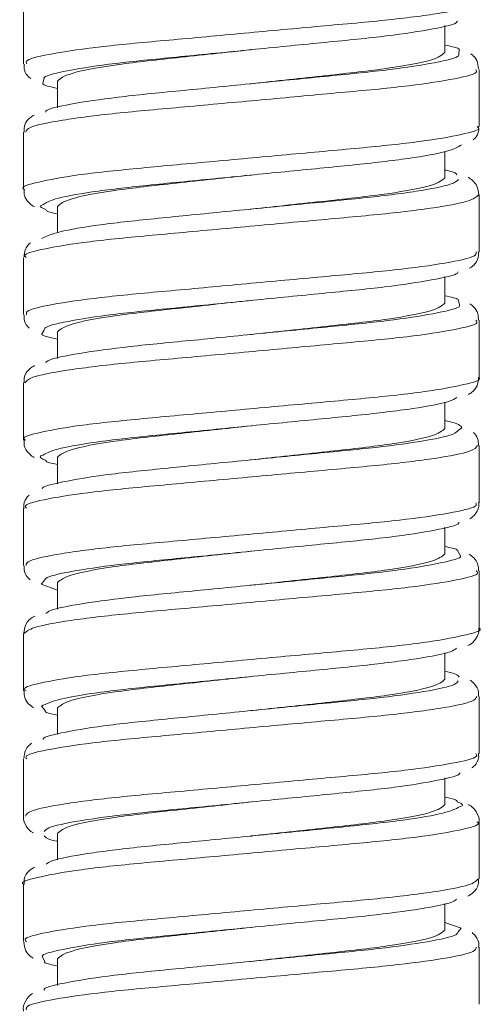
# Model space of a CAD drawing. Units: inches. Extents: x 1.28 to 10.51, y 0.23 to 7.92.
# Drawn here: x 4.35 to 4.46, y 2.76 to 2.99 of the extents above; entities that cross this region are included whole.
import ezdxf

# ---------------------------------------------------------------- set-up
doc = ezdxf.new("R2010")
doc.units = ezdxf.units.IN
doc.header["$MEASUREMENT"] = 0

msp = doc.modelspace()

# ---------------------------------------------------------------- linework, layer by layer
at = {"color": 7, "linetype": 'Continuous', "lineweight": 15}
for p, q in [((4.34853127, 2.99426146), (4.34853127, 2.98083317)), ((4.44753127, 2.98355048), (4.44753127, 2.98983016)), ((4.45553127, 2.96610227), (4.45553127, 2.9795328)), ((4.35653127, 2.97681364), (4.35653127, 2.97053967)), ((4.34853127, 2.96480635), (4.34853127, 2.95134895)), ((4.44753127, 2.9540768), (4.44753127, 2.96021938)), ((4.45553127, 2.93661407), (4.45553127, 2.95005849)), ((4.35653127, 2.94733995), (4.35653127, 2.94113693)), ((4.34853127, 2.93531508), (4.34853127, 2.92188953)), ((4.44753127, 2.92460311), (4.44753127, 2.93088993)), ((4.45553127, 2.90715164), (4.45553127, 2.92058976)), ((4.35653127, 2.91786627), (4.35653127, 2.91161062)), ((4.34853127, 2.90585886), (4.34853127, 2.89239962)), ((4.44753127, 2.89512943), (4.44753127, 2.9013088)), ((4.45553127, 2.87767076), (4.45553127, 2.89110551)), ((4.35653127, 2.88839259), (4.35653127, 2.88214332)), ((4.34853127, 2.87637066), (4.34853127, 2.86294444)), ((4.44753127, 2.86565574), (4.44753127, 2.87193964)), ((4.45553127, 2.84819709), (4.45553127, 2.86164612)), ((4.35271568, 2.85854423), (4.35653127, 2.85709684)), ((4.35653127, 2.8589189), (4.35653127, 2.85268779)), ((4.34853127, 2.84690818), (4.34853127, 2.83345313)), ((4.44753127, 2.83618206), (4.44753127, 2.84239424)), ((4.45553127, 2.81872773), (4.45553127, 2.83215621)), ((4.35653127, 2.82944522), (4.35653127, 2.8231699)), ((4.34853127, 2.81742735), (4.34853127, 2.80399708)), ((4.44753127, 2.80670838), (4.44753127, 2.81297657)), ((4.45553127, 2.78924385), (4.45553127, 2.80270104)), ((4.35653127, 2.79997153), (4.35653127, 2.79377027)), ((4.34853127, 2.78795356), (4.34853127, 2.77450865)), ((4.44753127, 2.77723469), (4.44753127, 2.78347498)), ((4.45129948, 2.77765619), (4.44753127, 2.7790342)), ((4.45553127, 2.75978413), (4.45553127, 2.77320973)), ((4.35653127, 2.77049785), (4.35653127, 2.76421164))]:
    msp.add_line(p, q, dxfattribs=at)
at = {"color": 8, "linetype": 'Continuous', "lineweight": 15}
for p, q in [((4.45077773, 2.98315454), (4.45088518, 2.98410648)), ((4.35333007, 2.97720583), (4.35308987, 2.97627566)), ((4.45092431, 2.92418545), (4.45069976, 2.9251943)), ((4.35339559, 2.91825072), (4.35287349, 2.91736832)), ((4.45069017, 2.89472805), (4.4514978, 2.89528454)), ((4.45114326, 2.86519872), (4.450542, 2.86627879)), ((4.35342628, 2.85931567), (4.35271568, 2.85854423)), ((4.35277582, 2.82987851), (4.35360869, 2.82880088)), ((4.45064688, 2.77684764), (4.45129948, 2.77765619)), ((4.35300227, 2.77094438), (4.35347267, 2.76987736))]:
    msp.add_line(p, q, dxfattribs=at)
for points, knots in [([(4.34929033, 2.98082451), (4.34917004, 2.98109791), (4.3488321, 2.98186594), (4.35500276, 2.98329356), (4.3665198, 2.98496271), (4.38238179, 2.98638862), (4.40038885, 2.98804991), (4.41858371, 2.9897343), (4.43496838, 2.99116465), (4.44738416, 2.99280692), (4.45470871, 2.99435237), (4.45486982, 2.99521145), (4.45493825, 2.99557633)], [0, 0, 0, 0, 0.059513981, 0.167190275, 0.274741171, 0.382426987, 0.490120092, 0.59767071, 0.705336556, 0.813043853, 0.920594859, 1, 1, 1, 1]), ([(4.4547647, 2.97955213), (4.45491357, 2.9792943), (4.45534826, 2.97854147), (4.44940304, 2.97713721), (4.43808587, 2.97546122), (4.42234586, 2.97403409), (4.4043885, 2.97238088), (4.38616166, 2.97069096), (4.36966997, 2.96925668), (4.35707064, 2.96762389), (4.34950241, 2.96605977), (4.34921029, 2.96518651), (4.34908376, 2.96480829)], [0, 0, 0, 0, 0.056123581, 0.163878165, 0.271499488, 0.379247912, 0.487018204, 0.594639677, 0.702366847, 0.810150201, 0.917771904, 1, 1, 1, 1]), ([(4.34878552, 2.95134782), (4.34870229, 2.95139476), (4.3477117, 2.95195345), (4.35159072, 2.95303685), (4.36052036, 2.95475292), (4.37480618, 2.95626531), (4.39202066, 2.95779561), (4.41041027, 2.95950958), (4.42781278, 2.9610567), (4.44243564, 2.9625533), (4.45190722, 2.96426816), (4.45615015, 2.96540981), (4.45522063, 2.96600989), (4.45507831, 2.96610177)], [0, 0, 0, 0, 0.00990342, 0.117865153, 0.225627973, 0.333414034, 0.441378925, 0.549161794, 0.656947733, 0.764912717, 0.872724574, 0.980512945, 1, 1, 1, 1]), ([(4.45542893, 2.95006224), (4.45491879, 2.94957302), (4.45388098, 2.94857779), (4.44486399, 2.94688349), (4.43134469, 2.94532348), (4.41435492, 2.94383827), (4.39601043, 2.9421264), (4.37836159, 2.940537), (4.36327773, 2.93907608), (4.35306383, 2.93736928), (4.34822501, 2.93613327), (4.34899579, 2.93548228), (4.34917262, 2.93533293)], [0, 0, 0, 0, 0.104313744, 0.212210584, 0.320099955, 0.428165825, 0.536090739, 0.643980406, 0.752041415, 0.859992083, 0.967879037, 1, 1, 1, 1]), ([(4.35320807, 2.94779597), (4.35295159, 2.94769834), (4.35192157, 2.94730629), (4.35298683, 2.94692929), (4.35378681, 2.94664617)], [0, 0, 0, 0, 0.2490152558, 1, 1, 1, 1]), ([(4.34923605, 2.92187978), (4.34919513, 2.92219788), (4.34909058, 2.92301053), (4.3558216, 2.92449964), (4.3677958, 2.92615104), (4.3839269, 2.92757847), (4.4020372, 2.92925623), (4.42014535, 2.93092567), (4.43627613, 2.93235146), (4.44824626, 2.93401302), (4.45496733, 2.93549332), (4.45486442, 2.93630281), (4.45482425, 2.93661873)], [0, 0, 0, 0, 0.069303675, 0.177052157, 0.284695888, 0.39248967, 0.500257502, 0.607899558, 0.715676399, 0.823461019, 0.931102814, 1, 1, 1, 1]), ([(4.45478336, 2.92059396), (4.45496429, 2.92038473), (4.45557493, 2.91967856), (4.45015134, 2.91834335), (4.43931765, 2.91665394), (4.42386558, 2.91521954), (4.40603598, 2.91358717), (4.38774648, 2.91188664), (4.37102163, 2.91043895), (4.35799886, 2.90883006), (4.34979336, 2.90720616), (4.3491864, 2.9062819), (4.34890627, 2.90585534)], [0, 0, 0, 0, 0.045409048, 0.153259603, 0.260961425, 0.36876935, 0.476633016, 0.584335079, 0.692118932, 0.799993009, 0.907693422, 1, 1, 1, 1]), ([(4.34897914, 2.8924031), (4.34883901, 2.8924934), (4.34791246, 2.89309048), (4.35215904, 2.89424416), (4.36163413, 2.89595614), (4.37625726, 2.89743915), (4.39366058, 2.89900151), (4.41204879, 2.90071505), (4.42926159, 2.90222885), (4.44354988, 2.90375749), (4.45246871, 2.90547521), (4.4563481, 2.906541), (4.45536907, 2.90709856), (4.45529168, 2.90714263)], [0, 0, 0, 0, 0.0192550236, 0.1273103788, 0.2351835612, 0.3430990722, 0.4511603884, 0.5590223138, 0.6669072833, 0.7749717192, 0.8828543709, 0.9907397456, 1, 1, 1, 1]), ([(4.45520664, 2.89111439), (4.454888, 2.8906733), (4.45420748, 2.88973126), (4.44584828, 2.88808937), (4.43273277, 2.88650006), (4.41595809, 2.88503886), (4.39765549, 2.88333223), (4.37985795, 2.88171696), (4.36447115, 2.88027371), (4.35374854, 2.87857544), (4.34843661, 2.87726445), (4.34908343, 2.87656627), (4.34926899, 2.87636599)], [0, 0, 0, 0, 0.094834573, 0.202538254, 0.31020716, 0.418047129, 0.525776543, 0.633442766, 0.741274467, 0.849027231, 0.95669009, 1, 1, 1, 1]), ([(4.35314021, 2.8888882), (4.35295762, 2.88882205), (4.35183573, 2.88841563), (4.35286192, 2.88803487), (4.3537211, 2.88771607)], [0, 0, 0, 0, 0.162754959, 1, 1, 1, 1]), ([(4.34913251, 2.86293462), (4.34920162, 2.86329804), (4.34936499, 2.86415725), (4.35668645, 2.86570565), (4.36910283, 2.86733625), (4.38548881, 2.86877133), (4.40368539, 2.87046251), (4.42169064, 2.872114), (4.43755122, 2.87354131), (4.44906823, 2.87521926), (4.45524325, 2.87664311), (4.45489872, 2.87741471), (4.45477481, 2.8776922)], [0, 0, 0, 0, 0.078867908, 0.186466803, 0.293985494, 0.401664649, 0.509285329, 0.616801055, 0.72446647, 0.832106441, 0.939620516, 1, 1, 1, 1]), ([(4.4548549, 2.86164631), (4.45504231, 2.86148201), (4.45579992, 2.8608178), (4.45085344, 2.85954966), (4.44051693, 2.85784959), (4.42536701, 2.85640186), (4.40768207, 2.85479336), (4.38934699, 2.85308532), (4.37240363, 2.85161797), (4.3589736, 2.85003632), (4.35011769, 2.84835863), (4.34916118, 2.84738376), (4.34869708, 2.84691075)], [0, 0, 0, 0, 0.0354782519, 0.1434271135, 0.2512144149, 0.359083926, 0.467043246, 0.5748289408, 0.6826717553, 0.7906387848, 0.898418125, 1, 1, 1, 1]), ([(4.34913603, 2.83345209), (4.34895756, 2.8335881), (4.34811989, 2.83422644), (4.35277698, 2.83545091), (4.36278049, 2.83715652), (4.37772719, 2.8386162), (4.39530357, 2.84020752), (4.41367735, 2.84191864), (4.43068707, 2.84340274), (4.44462859, 2.84496272), (4.45298456, 2.84668333), (4.4565406, 2.84767744), (4.45552015, 2.84819922), (4.45551456, 2.84820208)], [0, 0, 0, 0, 0.029212307, 0.137111725, 0.244841972, 0.352638172, 0.460546281, 0.568272261, 0.676040195, 0.783954217, 0.891668826, 0.99940623, 1, 1, 1, 1]), ([(4.45501597, 2.83215899), (4.45485849, 2.83176761), (4.45450088, 2.83087882), (4.44678653, 2.82929526), (4.43409081, 2.82767996), (4.41754617, 2.82623657), (4.39930217, 2.82453828), (4.38137409, 2.82290013), (4.36569346, 2.82146846), (4.3544947, 2.81978175), (4.34869405, 2.8184136), (4.34915018, 2.81768224), (4.34929733, 2.8174463)], [0, 0, 0, 0, 0.084943846, 0.192895311, 0.300783847, 0.408838297, 0.516813194, 0.624698357, 0.732741163, 0.840737034, 0.948619627, 1, 1, 1, 1]), ([(4.34899999, 2.8040031), (4.34920937, 2.80440803), (4.34967653, 2.80531148), (4.35759871, 2.80691167), (4.37043995, 2.80851823), (4.38706684, 2.80996714), (4.40533288, 2.81166867), (4.42321791, 2.81329921), (4.43879654, 2.81473419), (4.44983675, 2.81642535), (4.45547427, 2.8177798), (4.45493788, 2.81850501), (4.45476839, 2.81873416)], [0, 0, 0, 0, 0.087576829, 0.19539244, 0.303154864, 0.411085119, 0.51892496, 0.626684044, 0.734603826, 0.842465465, 0.950221591, 1, 1, 1, 1]), ([(4.45097855, 2.80618849), (4.45110609, 2.80623324), (4.45228995, 2.80664857), (4.45129256, 2.80703204), (4.45040262, 2.80737419)], [0, 0, 0, 0, 0.107735347, 1, 1, 1, 1]), ([(4.45499889, 2.80267787), (4.45515449, 2.80256518), (4.45600592, 2.80194858), (4.45149831, 2.80075612), (4.44168637, 2.79904814), (4.42684802, 2.79758101), (4.40933047, 2.79599941), (4.39094959, 2.79428709), (4.37386721, 2.7927934), (4.35980494, 2.79124387), (4.35124963, 2.78952442), (4.34758757, 2.78850429), (4.34859993, 2.78796916), (4.34863416, 2.78795107)], [0, 0, 0, 0, 0.024176844, 0.132287675, 0.240224812, 0.348219494, 0.456338084, 0.564268948, 0.672234506, 0.780358052, 0.888281562, 0.996222261, 1, 1, 1, 1]), ([(4.34924528, 2.77449499), (4.34905137, 2.77467889), (4.34833162, 2.77536148), (4.35344409, 2.7766573), (4.36395974, 2.77835406), (4.379215, 2.77979645), (4.3969525, 2.78141359), (4.41527357, 2.78311937), (4.43214275, 2.78457919), (4.44543283, 2.78617068), (4.45406003, 2.78782995), (4.45489136, 2.78878689), (4.45528811, 2.78924358)], [0, 0, 0, 0, 0.039759635, 0.147579874, 0.255242947, 0.36299667, 0.470828286, 0.578490668, 0.686218607, 0.794058869, 0.901716912, 1, 1, 1, 1]), ([(4.45487505, 2.77320244), (4.45484593, 2.77286045), (4.45477466, 2.77202315), (4.44767912, 2.77050121), (4.43541867, 2.76886312), (4.41911867, 2.76743137), (4.40095055, 2.76574452), (4.38290726, 2.76408644), (4.36695212, 2.76266038), (4.35527201, 2.76098769), (4.34889766, 2.75953864), (4.3491685, 2.75874918), (4.34926997, 2.75845342)], [0, 0, 0, 0, 0.074339605, 0.182003493, 0.289578259, 0.397310356, 0.504995193, 0.61256738, 0.720284608, 0.827987874, 0.935558925, 1, 1, 1, 1])]:
    msp.add_open_spline(points, degree=3, knots=knots, dxfattribs=at)
at = {"color": 7, "linetype": 'Continuous', "lineweight": 15}
for points, knots in [([(4.45045785, 2.9909056), (4.45040088, 2.99076449), (4.45014265, 2.990125), (4.44405871, 2.98882071), (4.43285194, 2.98718375), (4.4177012, 2.98575181), (4.40090082, 2.98406805), (4.38421773, 2.98240677), (4.36944705, 2.98097992), (4.358802, 2.97931393), (4.35322214, 2.97801315), (4.35330938, 2.97736059), (4.35333007, 2.97720583)], [0, 0, 0, 0, 0.03288742, 0.149050934, 0.265686527, 0.3819957, 0.498130694, 0.614724453, 0.731112312, 0.847219518, 0.96376836, 1, 1, 1, 1]), ([(4.40208896, 2.98418829), (4.40206973, 2.98418621), (4.39619159, 2.98355159), (4.38408529, 2.98225289), (4.36910167, 2.98059827), (4.35857004, 2.97859132), (4.35720487, 2.97740097), (4.35653127, 2.97681364)], [0, 0, 0, 0, 0.000828084, 0.253149755, 0.497485288, 0.75205259, 1, 1, 1, 1]), ([(4.44753127, 2.98355048), (4.44685766, 2.98296315), (4.44549245, 2.98177279), (4.43496109, 2.97976587), (4.41997649, 2.97811116), (4.40781652, 2.97680667), (4.40188569, 2.97616634), (4.40181292, 2.97615849)], [0, 0, 0, 0, 0.247376869, 0.501358398, 0.7451317, 0.996872765, 1, 1, 1, 1]), ([(4.45088518, 2.98410648), (4.45090357, 2.98415638), (4.45103721, 2.9845189), (4.44915469, 2.98492458), (4.44753127, 2.98527442)], [0, 0, 0, 0, 0.1376421235, 1, 1, 1, 1]), ([(4.35367507, 2.96949197), (4.35375521, 2.96964235), (4.35410142, 2.97029197), (4.36035991, 2.9716101), (4.37174139, 2.97323761), (4.38699151, 2.97467346), (4.40382355, 2.97636275), (4.42046151, 2.97801594), (4.43512373, 2.97944405), (4.44557309, 2.98111668), (4.45096102, 2.98238899), (4.45080972, 2.98302096), (4.45077773, 2.98315454)], [0, 0, 0, 0, 0.035094533, 0.151602987, 0.268589801, 0.385197637, 0.50167766, 0.618623865, 0.735311878, 0.851763564, 0.968666036, 1, 1, 1, 1]), ([(4.45539992, 2.97969691), (4.45532223, 2.98037305), (4.455161, 2.9817762), (4.45417313, 2.98281832), (4.45372472, 2.98310993), (4.45360472, 2.98318796)], [0, 0, 0, 0, 0.4051702392, 0.840820948, 1, 1, 1, 1]), ([(4.34868848, 2.98076495), (4.34868571, 2.98027798), (4.34867873, 2.97905406), (4.34957457, 2.97786924), (4.3500713, 2.97749395), (4.35022613, 2.97737697)], [0, 0, 0, 0, 0.312629004, 0.785739811, 1, 1, 1, 1]), ([(4.35308987, 2.97627566), (4.35307402, 2.97623957), (4.35291083, 2.97586808), (4.35481348, 2.97545435), (4.35653127, 2.97508081)], [0, 0, 0, 0, 0.09715679, 1, 1, 1, 1]), ([(4.3510289, 2.96877551), (4.35075449, 2.96864158), (4.35008566, 2.96831515), (4.34876279, 2.96693125), (4.34869697, 2.96540811), (4.34867157, 2.96482023)], [0, 0, 0, 0, 0.29932009, 0.729557995, 1, 1, 1, 1]), ([(4.45412244, 2.96294759), (4.45426319, 2.96305342), (4.45477369, 2.96343724), (4.45557889, 2.96477517), (4.45542838, 2.96582129), (4.45538964, 2.96609051)], [0, 0, 0, 0, 0.220401923, 0.799368034, 1, 1, 1, 1]), ([(4.45145645, 2.96184129), (4.45060401, 2.96132447), (4.44889667, 2.96028932), (4.43951848, 2.95857004), (4.42626143, 2.95707449), (4.41014573, 2.95552702), (4.39316313, 2.9538133), (4.37711675, 2.95228246), (4.36407774, 2.95077159), (4.35532589, 2.94915624), (4.35386552, 2.94821825), (4.35320807, 2.94779597)], [0, 0, 0, 0, 0.113123962, 0.226573791, 0.340405821, 0.453500061, 0.566892224, 0.680762603, 0.793848298, 0.907192011, 1, 1, 1, 1]), ([(4.45030055, 2.95476085), (4.45015468, 2.95505057), (4.44997437, 2.95540869), (4.44792312, 2.95580182), (4.44753127, 2.95587691)], [0, 0, 0, 0, 0.808971172, 1, 1, 1, 1]), ([(4.35276926, 2.93976722), (4.35386078, 2.94029221), (4.35604738, 2.94134391), (4.36604243, 2.94306021), (4.37975077, 2.94451879), (4.39608964, 2.94610879), (4.4130524, 2.94782038), (4.42884484, 2.9493063), (4.44136884, 2.95086443), (4.4493109, 2.95241672), (4.45031074, 2.9532847), (4.45072574, 2.95364497)], [0, 0, 0, 0, 0.114551025, 0.229474225, 0.344619063, 0.459145379, 0.574013979, 0.689221308, 0.803719782, 0.918531098, 1, 1, 1, 1]), ([(4.40208896, 2.9547146), (4.40206973, 2.95471253), (4.39619159, 2.95407791), (4.38408529, 2.9527792), (4.36910167, 2.95112459), (4.35857004, 2.94911764), (4.35720487, 2.94792729), (4.35653127, 2.94733995)], [0, 0, 0, 0, 0.000828084, 0.253149755, 0.497485288, 0.75205259, 1, 1, 1, 1]), ([(4.44753127, 2.9540768), (4.44685766, 2.95348946), (4.44549245, 2.95229911), (4.43496109, 2.95029218), (4.41997649, 2.94863748), (4.40781652, 2.94733298), (4.40188569, 2.94669266), (4.40181292, 2.9466848)], [0, 0, 0, 0, 0.247376869, 0.501358398, 0.7451317, 0.996872765, 1, 1, 1, 1]), ([(4.45544775, 2.95007006), (4.45535942, 2.95080288), (4.45518619, 2.95224002), (4.45395327, 2.95354795), (4.45329832, 2.95396285), (4.4529452, 2.95418655)], [0, 0, 0, 0, 0.324092954, 0.635582259, 1, 1, 1, 1]), ([(4.34867207, 2.95135663), (4.34866966, 2.95085419), (4.34866374, 2.94962352), (4.34976583, 2.94819244), (4.35057677, 2.94749346), (4.35102872, 2.94728509), (4.35112628, 2.9472401)], [0, 0, 0, 0, 0.221126083, 0.541620283, 0.901049934, 1, 1, 1, 1]), ([(4.35378681, 2.94664617), (4.35385099, 2.94642761), (4.35394989, 2.94609076), (4.35586039, 2.94571373), (4.35653127, 2.94558133)], [0, 0, 0, 0, 0.6488445019, 1, 1, 1, 1]), ([(4.35017912, 2.93877072), (4.34967293, 2.93831697), (4.34883206, 2.93756319), (4.34872014, 2.93605285), (4.34867559, 2.9354517)], [0, 0, 0, 0, 0.601975677, 1, 1, 1, 1]), ([(4.45320893, 2.93279945), (4.45354926, 2.93297276), (4.45425971, 2.93333454), (4.45548547, 2.93496243), (4.4553945, 2.9362316), (4.45536476, 2.93664647)], [0, 0, 0, 0, 0.382310168, 0.798088554, 1, 1, 1, 1]), ([(4.45058837, 2.9319646), (4.45057306, 2.93186778), (4.45047903, 2.93127296), (4.44482621, 2.93002652), (4.43406069, 2.9283707), (4.41914097, 2.92694317), (4.40242659, 2.92527438), (4.38565037, 2.92359662), (4.37063835, 2.92216831), (4.35955581, 2.92051974), (4.35350618, 2.91915494), (4.35342047, 2.91845414), (4.35339559, 2.91825072)], [0, 0, 0, 0, 0.022555479, 0.138569367, 0.255041754, 0.37130674, 0.487292851, 0.603720411, 0.720060954, 0.83602083, 0.952400562, 1, 1, 1, 1]), ([(4.45069976, 2.9251943), (4.45071838, 2.92527825), (4.45079557, 2.92562627), (4.44893956, 2.92601885), (4.44753127, 2.92631672)], [0, 0, 0, 0, 0.2412308, 1, 1, 1, 1]), ([(4.35377489, 2.91056918), (4.35392668, 2.91075844), (4.35448081, 2.91144936), (4.36119677, 2.91281602), (4.37298962, 2.91442005), (4.38845412, 2.91586918), (4.40534958, 2.9175691), (4.4218711, 2.91920144), (4.43627685, 2.92063684), (4.44625442, 2.92232266), (4.45122721, 2.9235237), (4.45096119, 2.92410487), (4.45092431, 2.92418545)], [0, 0, 0, 0, 0.044123103, 0.161078538, 0.278525014, 0.395472006, 0.512400951, 0.629809824, 0.746840062, 0.863740462, 0.981108534, 1, 1, 1, 1]), ([(4.40208896, 2.92524092), (4.40206973, 2.92523884), (4.39619159, 2.92460422), (4.38408529, 2.92330552), (4.36910167, 2.9216509), (4.35857004, 2.91964395), (4.35720487, 2.9184536), (4.35653127, 2.91786627)], [0, 0, 0, 0, 0.000828084, 0.253149755, 0.497485288, 0.75205259, 1, 1, 1, 1]), ([(4.44753127, 2.92460311), (4.44685766, 2.92401578), (4.44549245, 2.92282542), (4.43496109, 2.9208185), (4.41997649, 2.91916379), (4.40781652, 2.9178593), (4.40188569, 2.91721897), (4.40181292, 2.91721112)], [0, 0, 0, 0, 0.247376869, 0.501358398, 0.7451317, 0.996872765, 1, 1, 1, 1]), ([(4.45537827, 2.92062702), (4.45537803, 2.92113444), (4.45537746, 2.92238252), (4.45429628, 2.92376564), (4.45365418, 2.9242242), (4.45334847, 2.92444253)], [0, 0, 0, 0, 0.2641171676, 0.6496339711, 1, 1, 1, 1]), ([(4.34869199, 2.92181612), (4.34868211, 2.92135465), (4.34865651, 2.920159), (4.34942578, 2.91908739), (4.34982967, 2.91876177), (4.34988262, 2.91871908)], [0, 0, 0, 0, 0.353225377, 0.915195781, 1, 1, 1, 1]), ([(4.35287349, 2.91736832), (4.35287107, 2.91736436), (4.35262886, 2.91696752), (4.35458985, 2.9165317), (4.35653127, 2.91610022)], [0, 0, 0, 0, 0.0099729642, 1, 1, 1, 1]), ([(4.3511256, 2.9099007), (4.35069859, 2.90966988), (4.34990026, 2.90923835), (4.34858046, 2.9075205), (4.34866447, 2.90624406), (4.34869189, 2.90582744)], [0, 0, 0, 0, 0.4365186232, 0.8160861977, 1, 1, 1, 1]), ([(4.45294322, 2.90310712), (4.45321341, 2.90323863), (4.4538648, 2.9035557), (4.45517864, 2.90481705), (4.45535655, 2.90641194), (4.45543223, 2.90709034)], [0, 0, 0, 0, 0.289426457, 0.697755073, 1, 1, 1, 1]), ([(4.45033012, 2.90244584), (4.44984828, 2.90212334), (4.44859823, 2.90128666), (4.44044831, 2.89977322), (4.42761995, 2.89824685), (4.41165219, 2.89673228), (4.39468409, 2.89501944), (4.37847328, 2.89345627), (4.36509189, 2.89197561), (4.3557863, 2.8903263), (4.35398379, 2.88934667), (4.35314021, 2.8888882)], [0, 0, 0, 0, 0.073712332, 0.191236118, 0.30925506, 0.426459053, 0.543931908, 0.661921758, 0.779215617, 0.896672332, 1, 1, 1, 1]), ([(4.40208896, 2.89576724), (4.40206973, 2.89576516), (4.39619159, 2.89513054), (4.38408529, 2.89383184), (4.36910167, 2.89217722), (4.35857004, 2.89017027), (4.35720487, 2.88897992), (4.35653127, 2.88839259)], [0, 0, 0, 0, 0.000828084, 0.253149755, 0.497485288, 0.75205259, 1, 1, 1, 1]), ([(4.4514978, 2.89528454), (4.45118197, 2.89579449), (4.45084487, 2.8963388), (4.447728, 2.89692688), (4.44753127, 2.89696399)], [0, 0, 0, 0, 0.936883101, 1, 1, 1, 1]), ([(4.35295597, 2.88091566), (4.35294922, 2.88092899), (4.35268868, 2.88144351), (4.35738526, 2.88256127), (4.36694562, 2.88425471), (4.38118078, 2.88569949), (4.39759532, 2.88731427), (4.41454086, 2.88902088), (4.43013354, 2.89048281), (4.4422868, 2.89207002), (4.4497009, 2.89358074), (4.45041235, 2.89440585), (4.45069017, 2.89472805)], [0, 0, 0, 0, 0.003061539, 0.118179625, 0.233699189, 0.349324716, 0.464418625, 0.579886059, 0.695577847, 0.810646905, 0.926059442, 1, 1, 1, 1]), ([(4.44753127, 2.89512943), (4.44685766, 2.89454209), (4.44549245, 2.89335174), (4.43496109, 2.89134482), (4.41997649, 2.88969011), (4.40781652, 2.88838561), (4.40188569, 2.88774529), (4.40181292, 2.88773743)], [0, 0, 0, 0, 0.247376869, 0.501358398, 0.7451317, 0.996872765, 1, 1, 1, 1]), ([(4.4554045, 2.89117001), (4.45537785, 2.89173958), (4.45531753, 2.89302915), (4.45464077, 2.89379236), (4.45426291, 2.89421848)], [0, 0, 0, 0, 0.441679916, 1, 1, 1, 1]), ([(4.34868767, 2.89242985), (4.34866651, 2.89198002), (4.34861043, 2.89078734), (4.34969403, 2.88931397), (4.35051934, 2.88858621), (4.35096168, 2.88837744), (4.35105493, 2.88833343)], [0, 0, 0, 0, 0.203974018, 0.540815316, 0.903201064, 1, 1, 1, 1]), ([(4.3537211, 2.88771607), (4.3537483, 2.88753835), (4.35379918, 2.8872059), (4.35566357, 2.88683078), (4.35653127, 2.88665619)], [0, 0, 0, 0, 0.534591896, 1, 1, 1, 1]), ([(4.34988536, 2.87947017), (4.34976472, 2.87937981), (4.34925811, 2.87900036), (4.34847244, 2.87767909), (4.34863806, 2.87660576), (4.34868046, 2.87633094)], [0, 0, 0, 0, 0.1886669071, 0.7922594046, 1, 1, 1, 1]), ([(4.45340433, 2.8738788), (4.45385899, 2.87421545), (4.45469234, 2.87483247), (4.45568901, 2.87675989), (4.45544919, 2.8776779), (4.45540424, 2.87784995)], [0, 0, 0, 0, 0.493834766, 0.905135669, 1, 1, 1, 1]), ([(4.45076908, 2.87307752), (4.45077733, 2.87300693), (4.45084385, 2.87243812), (4.44556773, 2.87123295), (4.43523557, 2.86956052), (4.42056587, 2.8681315), (4.40395113, 2.86648061), (4.38709841, 2.86478945), (4.37185596, 2.86335351), (4.36035871, 2.86172556), (4.353822, 2.86030579), (4.35352455, 2.85956155), (4.35342628, 2.85931567)], [0, 0, 0, 0, 0.016374994, 0.13194537, 0.247955884, 0.36387799, 0.479422203, 0.595385102, 0.711379286, 0.826898784, 0.942811156, 1, 1, 1, 1]), ([(4.40208896, 2.86629355), (4.40206973, 2.86629148), (4.39619159, 2.86565685), (4.38408529, 2.86435815), (4.36910167, 2.86270353), (4.35857004, 2.86069659), (4.35720487, 2.85950624), (4.35653127, 2.8589189)], [0, 0, 0, 0, 0.000828084, 0.253149755, 0.497485288, 0.75205259, 1, 1, 1, 1]), ([(4.44753127, 2.86565574), (4.44685766, 2.86506841), (4.44549245, 2.86387806), (4.43496109, 2.86187113), (4.41997649, 2.86021642), (4.40781652, 2.85891193), (4.40188569, 2.85827161), (4.40181292, 2.85826375)], [0, 0, 0, 0, 0.2473768694, 0.5013583976, 0.7451317003, 0.9968727649, 1, 1, 1, 1]), ([(4.450542, 2.86627879), (4.45055189, 2.86639802), (4.45058, 2.86673731), (4.4487307, 2.86712147), (4.44753127, 2.86737064)], [0, 0, 0, 0, 0.351415811, 1, 1, 1, 1]), ([(4.45537797, 2.86165118), (4.4553829, 2.86215383), (4.45539513, 2.86339926), (4.45426123, 2.86486585), (4.45356673, 2.86536052), (4.45320973, 2.86561481)], [0, 0, 0, 0, 0.2474703238, 0.613162116, 1, 1, 1, 1]), ([(4.35381041, 2.85162387), (4.35406171, 2.85185986), (4.35485116, 2.85260118), (4.36207282, 2.85402182), (4.37426771, 2.85559935), (4.38993147, 2.8570679), (4.40687549, 2.85877538), (4.42326312, 2.86038382), (4.43740514, 2.86183261), (4.4468754, 2.86352879), (4.45148719, 2.86465119), (4.45115696, 2.86517691), (4.45114326, 2.86519872)], [0, 0, 0, 0, 0.054805773, 0.172168049, 0.290035876, 0.407283692, 0.524624515, 0.642457836, 0.759791731, 0.877105927, 0.994901476, 1, 1, 1, 1]), ([(4.34869191, 2.8628714), (4.34867926, 2.86241825), (4.34864603, 2.86122757), (4.34950736, 2.86004772), (4.34998685, 2.8596759), (4.35011965, 2.85957291)], [0, 0, 0, 0, 0.307589724, 0.808217437, 1, 1, 1, 1]), ([(4.3511623, 2.85099916), (4.3509695, 2.85090822), (4.35033832, 2.8506105), (4.34900207, 2.84949254), (4.34870859, 2.84769731), (4.34858156, 2.84692031)], [0, 0, 0, 0, 0.199643425, 0.653591169, 1, 1, 1, 1]), ([(4.45291253, 2.84408973), (4.45304918, 2.84415238), (4.45365472, 2.84443003), (4.4546623, 2.84535953), (4.45566878, 2.84723032), (4.4554717, 2.84807634), (4.45544265, 2.84820107)], [0, 0, 0, 0, 0.136643426, 0.605512593, 0.941838843, 1, 1, 1, 1]), ([(4.45026869, 2.84348593), (4.44993527, 2.84321581), (4.44897423, 2.8424372), (4.4413955, 2.8409792), (4.4289461, 2.83942073), (4.41315554, 2.83793606), (4.39620563, 2.83622559), (4.37984912, 2.8346334), (4.36612741, 2.8331763), (4.3560947, 2.83146106), (4.35388364, 2.83040676), (4.35277582, 2.82987851)], [0, 0, 0, 0, 0.062198609, 0.179283938, 0.296884839, 0.413790359, 0.530859742, 0.648428344, 0.765421271, 0.882466988, 1, 1, 1, 1]), ([(4.45083984, 2.83670673), (4.45046877, 2.8371462), (4.45009722, 2.83758626), (4.44753468, 2.83805419), (4.44753127, 2.83805482)], [0, 0, 0, 0, 0.99866857, 1, 1, 1, 1]), ([(4.35316973, 2.82199284), (4.35315529, 2.82204364), (4.35299905, 2.82259345), (4.35803788, 2.82376769), (4.36807567, 2.82544936), (4.38257643, 2.82688263), (4.3991176, 2.82852023), (4.4160119, 2.83021849), (4.43139731, 2.8316627), (4.44315755, 2.83327557), (4.4500283, 2.83473071), (4.4504795, 2.835505), (4.4506395, 2.83577956)], [0, 0, 0, 0, 0.0117429303, 0.1270870891, 0.2428573467, 0.3586162333, 0.4739352742, 0.589656124, 0.7054847936, 0.8207796182, 0.936448208, 1, 1, 1, 1]), ([(4.40208896, 2.83681987), (4.40206973, 2.83681779), (4.39619159, 2.83618317), (4.38408529, 2.83488447), (4.36910167, 2.83322985), (4.35857004, 2.8312229), (4.35720487, 2.83003255), (4.35653127, 2.82944522)], [0, 0, 0, 0, 0.000828084, 0.253149755, 0.497485288, 0.75205259, 1, 1, 1, 1]), ([(4.44753127, 2.83618206), (4.44685766, 2.83559472), (4.44549245, 2.83440437), (4.43496109, 2.83239745), (4.41997649, 2.83074274), (4.40781652, 2.82943825), (4.40188569, 2.82879792), (4.40181292, 2.82879006)], [0, 0, 0, 0, 0.2473768694, 0.5013583976, 0.7451317003, 0.9968727649, 1, 1, 1, 1]), ([(4.45537021, 2.83218232), (4.45540726, 2.83252115), (4.45552638, 2.83361046), (4.45448735, 2.8351235), (4.45375562, 2.83582349), (4.45341727, 2.83600607), (4.45341572, 2.8360069)], [0, 0, 0, 0, 0.183704328, 0.590589605, 0.998121485, 1, 1, 1, 1]), ([(4.34867112, 2.83344249), (4.34868221, 2.83289662), (4.34870832, 2.83161177), (4.34987549, 2.83016193), (4.35057255, 2.82968131), (4.35093672, 2.82943022)], [0, 0, 0, 0, 0.260779661, 0.613809025, 1, 1, 1, 1]), ([(4.35360869, 2.82880088), (4.35360998, 2.82865871), (4.35361303, 2.82832321), (4.35546443, 2.82794331), (4.35653127, 2.8277244)], [0, 0, 0, 0, 0.4237696184, 1, 1, 1, 1]), ([(4.35045236, 2.82112649), (4.35044863, 2.82112448), (4.34999786, 2.82088111), (4.34892685, 2.81988347), (4.3487345, 2.8182461), (4.34865741, 2.81758984)], [0, 0, 0, 0, 0.004974683, 0.601192163, 1, 1, 1, 1]), ([(4.45382904, 2.81533647), (4.45405571, 2.81549424), (4.45466309, 2.815917), (4.45558334, 2.81739549), (4.45542124, 2.81849038), (4.45537836, 2.81878005)], [0, 0, 0, 0, 0.3045228622, 0.8160016662, 1, 1, 1, 1]), ([(4.45096609, 2.81415912), (4.45097825, 2.81412476), (4.45116718, 2.81359061), (4.44625237, 2.81243924), (4.43638428, 2.81075331), (4.42197297, 2.80931669), (4.4054745, 2.8076867), (4.38856033, 2.80598518), (4.37310198, 2.80453552), (4.36120105, 2.80293114), (4.35413387, 2.80145284), (4.35359671, 2.80065793), (4.35339784, 2.80036363)], [0, 0, 0, 0, 0.007926428, 0.123193222, 0.238878031, 0.35459236, 0.469834483, 0.585468927, 0.701251825, 0.816469733, 0.93205099, 1, 1, 1, 1]), ([(4.45040262, 2.80737419), (4.45039226, 2.80752535), (4.45036959, 2.80785617), (4.44853016, 2.8082305), (4.44753127, 2.80843378)], [0, 0, 0, 0, 0.456953973, 1, 1, 1, 1]), ([(4.35383003, 2.79269158), (4.35420267, 2.79297067), (4.35525706, 2.79376037), (4.36299663, 2.79522781), (4.37557273, 2.79677536), (4.39142838, 2.79826974), (4.4083854, 2.79998137), (4.42469545, 2.80156388), (4.43829206, 2.80302829), (4.44796649, 2.80469846), (4.45000269, 2.80570574), (4.45097855, 2.80618849)], [0, 0, 0, 0, 0.064521046, 0.182562813, 0.301123682, 0.418942448, 0.536963732, 0.655493192, 0.773400856, 0.891400467, 1, 1, 1, 1]), ([(4.40208896, 2.80734618), (4.40206973, 2.80734411), (4.39619159, 2.80670949), (4.38408529, 2.80541078), (4.36910167, 2.80375617), (4.35857004, 2.80174922), (4.35720487, 2.80055887), (4.35653127, 2.79997153)], [0, 0, 0, 0, 0.000828084, 0.253149755, 0.497485288, 0.75205259, 1, 1, 1, 1]), ([(4.44753127, 2.80670838), (4.44685766, 2.80612104), (4.44549245, 2.80493069), (4.43496109, 2.80292376), (4.41997649, 2.80126906), (4.40781652, 2.79996456), (4.40188569, 2.79932424), (4.40181292, 2.79931638)], [0, 0, 0, 0, 0.247376869, 0.501358398, 0.7451317, 0.996872765, 1, 1, 1, 1]), ([(4.45543533, 2.80251378), (4.45546972, 2.80263653), (4.45571613, 2.80351619), (4.45487396, 2.80519068), (4.45385835, 2.80627486), (4.45329694, 2.80658455), (4.45306393, 2.80671308)], [0, 0, 0, 0, 0.060300285, 0.432110949, 0.764308293, 1, 1, 1, 1]), ([(4.34859689, 2.80405906), (4.34857454, 2.80397789), (4.34834347, 2.80313867), (4.3492038, 2.80147064), (4.35015678, 2.80045869), (4.35065957, 2.80016983), (4.35083977, 2.80006631)], [0, 0, 0, 0, 0.043501796, 0.449781588, 0.802811086, 1, 1, 1, 1]), ([(4.35342717, 2.79938241), (4.35373938, 2.79898124), (4.35406118, 2.79856774), (4.35645979, 2.79812562), (4.35653127, 2.79811245)], [0, 0, 0, 0, 0.9701992585, 1, 1, 1, 1]), ([(4.35120974, 2.79201608), (4.35075095, 2.79178935), (4.34994658, 2.79139183), (4.34860455, 2.78964555), (4.34866489, 2.78837889), (4.34868577, 2.78794069)], [0, 0, 0, 0, 0.464751001, 0.814827816, 1, 1, 1, 1]), ([(4.45287102, 2.78519865), (4.45330427, 2.78541141), (4.45410253, 2.78580341), (4.45545358, 2.78751097), (4.45539386, 2.78881501), (4.45537373, 2.78925462)], [0, 0, 0, 0, 0.440349504, 0.81133304, 1, 1, 1, 1]), ([(4.45023414, 2.78451261), (4.45002425, 2.78429873), (4.44931975, 2.78358084), (4.4422953, 2.7821849), (4.43024335, 2.78059794), (4.41464598, 2.7791368), (4.39771741, 2.77743161), (4.38128132, 2.77581452), (4.36704626, 2.77437106), (4.35739782, 2.77267823), (4.35266843, 2.77152943), (4.35297878, 2.77098555), (4.35300227, 2.77094438)], [0, 0, 0, 0, 0.049820771, 0.167230966, 0.285142022, 0.402474026, 0.519860567, 0.637735975, 0.755153235, 0.872512138, 0.99034865, 1, 1, 1, 1]), ([(4.40208896, 2.7778725), (4.40206973, 2.77787042), (4.39619159, 2.7772358), (4.38408529, 2.7759371), (4.36910167, 2.77428248), (4.35857004, 2.77227553), (4.35720487, 2.77108518), (4.35653127, 2.77049785)], [0, 0, 0, 0, 0.000828084, 0.253149755, 0.497485288, 0.75205259, 1, 1, 1, 1]), ([(4.35335516, 2.76308647), (4.35335261, 2.76316962), (4.35333482, 2.76375069), (4.35874395, 2.76497406), (4.36923335, 2.76664116), (4.38399018, 2.76806894), (4.40064165, 2.7697264), (4.41746955, 2.77141324), (4.43263296, 2.77284583), (4.44398918, 2.77448134), (4.450358, 2.77588415), (4.45057707, 2.77661481), (4.45064688, 2.77684764)], [0, 0, 0, 0, 0.019303681, 0.134885056, 0.250912872, 0.36681116, 0.48236581, 0.598347027, 0.714318527, 0.829848032, 0.94577971, 1, 1, 1, 1]), ([(4.44753127, 2.77723469), (4.44685766, 2.77664736), (4.44549245, 2.775457), (4.43496109, 2.77345008), (4.41997649, 2.77179537), (4.40781652, 2.77049088), (4.40188569, 2.76985055), (4.40181292, 2.7698427)], [0, 0, 0, 0, 0.247376869, 0.501358398, 0.7451317, 0.996872765, 1, 1, 1, 1]), ([(4.455405, 2.77314644), (4.45544634, 2.77333437), (4.45565354, 2.7742764), (4.45481906, 2.77579488), (4.45415719, 2.77639334), (4.45388006, 2.77664392)], [0, 0, 0, 0, 0.1265313381, 0.6342665695, 1, 1, 1, 1]), ([(4.34863019, 2.77437642), (4.34873002, 2.77366187), (4.34893133, 2.7722211), (4.35005549, 2.77107602), (4.3505991, 2.77074304), (4.35082066, 2.77060732)], [0, 0, 0, 0, 0.368243752, 0.74251012, 1, 1, 1, 1]), ([(4.35347267, 2.76987736), (4.3534601, 2.76977318), (4.35341919, 2.76943404), (4.35525759, 2.76905037), (4.35653127, 2.76878455)], [0, 0, 0, 0, 0.3071847, 1, 1, 1, 1]), ([(4.35071717, 2.76229786), (4.35062863, 2.76226294), (4.3500853, 2.76204863), (4.34909689, 2.76091007), (4.34829685, 2.7589452), (4.34855457, 2.75818153), (4.34855965, 2.75816648)], [0, 0, 0, 0, 0.092927333, 0.570274364, 0.991529433, 1, 1, 1, 1])]:
    msp.add_open_spline(points, degree=3, knots=knots, dxfattribs=at)

doc.saveas('drawing.dxf')
